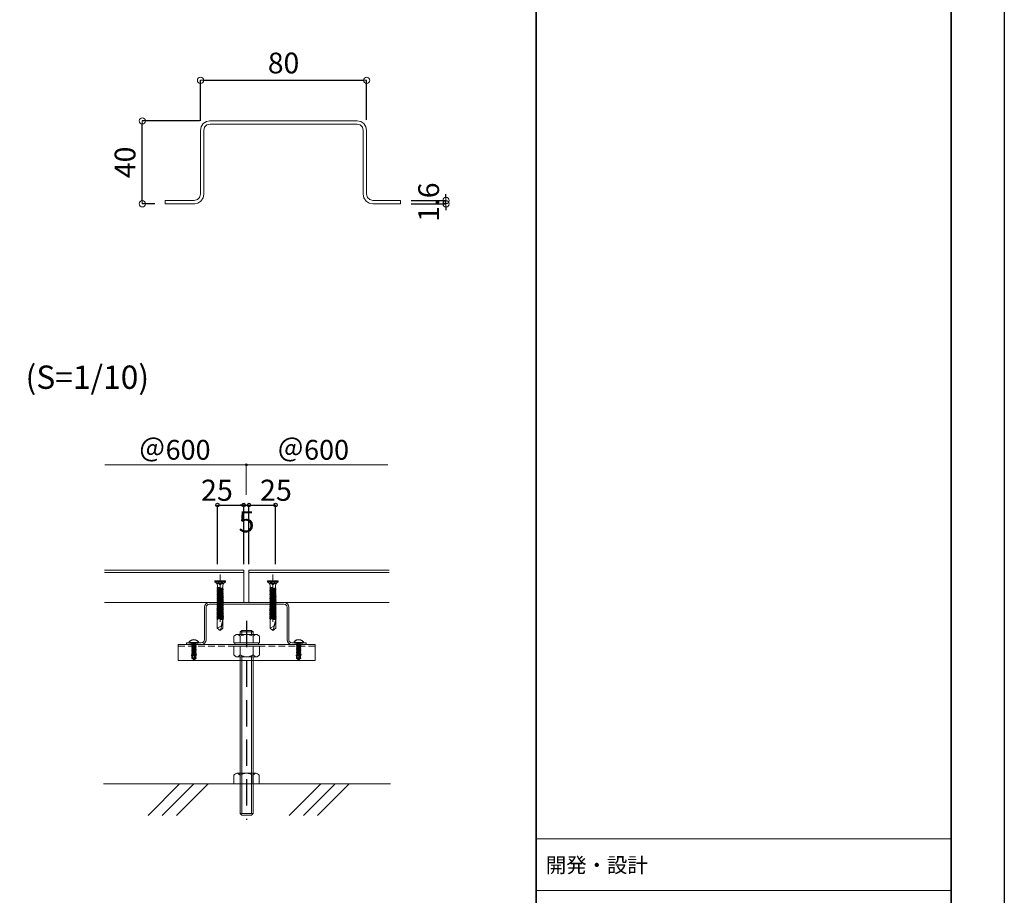
# Model space of a CAD drawing. Units: millimetres. Extents: x 4965 to 25779, y 73132 to 87833.
# Drawn here: x 21038 to 25779, y 79277 to 83493 of the extents above; entities that cross this region are included whole.
import ezdxf

# ---------------------------------------------------------------- set-up
doc = ezdxf.new("R2010")
doc.units = ezdxf.units.MM
for name, pattern in [('HIDDEN', [9.525, 6.35, -3.175]), ('HIDDEN2_sai-BRAND', [0.1875, 0.125, -0.0625]), ('HIDDEN_sai-BRAND', [9.525, 6.35, -3.175])]:
    doc.linetypes.add(name, pattern=pattern)
doc.layers.get('Defpoints').update_dxf_attribs({"color": 43})
for name, color, linetype in [('01-RW1_sai-BRAND', 5, 'Continuous'), ('02-ND1', 4, 'Continuous'), ('02-ND1_sai-BRAND', 4, 'Continuous'), ('04-BS1', 1, 'Continuous'), ('04-BS1_sai-BRAND', 1, 'Continuous'), ('A01SP1', 3, 'Continuous'), ('A03ZW', 6, 'Continuous'), ('A04MO1', 3, 'Continuous')]:
    doc.layers.add(name, color=color, linetype=linetype)
doc.layers.add('01.寸法', color=7, linetype='Continuous', lineweight=9)
doc.styles.add('sai-BRAND_BIG', font='simplex.shx', dxfattribs={"width": 0.8, "bigfont": 'bigfont.shx'})
doc.styles.add('sai-BRAND_GOTHIC', font='txt')
doc.styles.get("Standard").update_dxf_attribs({"font": 'txt.shx', "bigfont": '@extfont2.shx'})
doc.dimstyles.new('sai-BRAND_30', dxfattribs={"dimscale": 50, "dimtxt": 2, "dimasz": 0.3, "dimexe": 0, "dimexo": 1, "dimgap": 0.66, "dimtad": 1, "dimdec": 0, "dimzin": 0, "dimdsep": 46, "dimtxsty": 'sai-BRAND_BIG', "dimblk1": 'y-dot', "dimblk2": 'y-dot', "dimsah": 1, "dimcen": 0, "dimclrd": 3, "dimclre": 5, "dimclrt": 3, "dimaunit": 1, "dimadec": 0, "dimazin": 0, "dimtfac": 0.01, "dimtdec": 0, "dimtix": 1, "dimtmove": 2, "dimatfit": 3, "dimldrblk": 'y-dot', "dimfxl": 0, "dimtvp": 0.733333, "dimtolj": 1, "dimtzin": 0, "dimarcsym": 0})
doc.dimstyles.new('sai-BRAND_5', dxfattribs={"dimscale": 50, "dimtxt": 0.15, "dimasz": 0.02, "dimexe": 0, "dimexo": 0.1, "dimgap": 0.01, "dimtad": 1, "dimdec": 0, "dimzin": 0, "dimdsep": 46, "dimtxsty": 'sai-BRAND_BIG', "dimblk1": 'y-dot', "dimblk2": 'y-dot', "dimsah": 1, "dimcen": 0.05, "dimclrd": 3, "dimclre": 5, "dimclrt": 3, "dimaunit": 1, "dimadec": 0, "dimazin": 0, "dimtfac": 0.01, "dimtdec": 0, "dimtix": 1, "dimtmove": 2, "dimatfit": 3, "dimldrblk": 'y-dot', "dimfxl": 0, "dimtvp": 0.733333, "dimtolj": 1, "dimtzin": 0, "dimarcsym": 0})

# ---------------------------------------------------------------- blocks, each defined once
blk = doc.blocks.new('HAT80')
at = {"layer": '04-BS1_sai-BRAND', "lineweight": 9}
for p, q in [((-35.31, 0), (-37.06, -0.33)), ((35.61, 0), (-35.61, 0)), ((37.27, -0.33), (35.49, 0)), ((-39.53, -2.83), (-39.9, -4.57)), ((-39.9, -4.57), (-39.9, -35.33)), ((-38.53, -1.32), (-39.53, -2.83)), ((-37.06, -0.33), (-38.53, -1.32)), ((-37.9, -3.07), (-38.3, -4.57)), ((-38.3, -28.42), (-38.3, -4.57)), ((-36.79, -1.99), (-37.9, -3.07)), ((-35.31, -1.59), (-36.79, -1.99)), ((35.61, -1.59), (-35.31, -1.59)), ((37, -1.99), (35.49, -1.59)), ((38.08, -3.07), (37, -1.99)), ((38.74, -1.32), (37.27, -0.33)), ((38.5, -4.57), (38.08, -3.07)), ((38.5, -4.57), (38.5, -28.63)), ((39.74, -2.83), (38.74, -1.32)), ((40.1, -4.57), (39.74, -2.83)), ((40.1, -35.33), (40.1, -4.57)), ((40.1, -9.18), (40.1, -16.75)), ((-38.3, -35.33), (-38.3, -28.05)), ((38.5, -28.05), (38.5, -35.33)), ((-41.4, -37.93), (-40.29, -36.85)), ((-40.29, -36.85), (-39.9, -35.33)), ((-39.66, -38.59), (-38.66, -37.11)), ((-38.66, -37.11), (-38.3, -35.33)), ((38.5, -35.33), (38.84, -37.11)), ((38.84, -37.11), (39.83, -38.59)), ((40.1, -35.33), (40.5, -36.85)), ((40.5, -36.85), (41.59, -37.93)), ((-42.88, -38.35), (-56.87, -38.35)), ((-56.87, -38.35), (-56.87, -39.94)), ((-56.87, -39.94), (-42.67, -39.94)), ((-42.88, -38.35), (-41.4, -37.93)), ((-42.88, -39.94), (-41.13, -39.58)), ((-41.13, -39.58), (-39.66, -38.59)), ((39.83, -38.59), (41.34, -39.58)), ((41.34, -39.58), (43.09, -39.94)), ((41.59, -37.93), (43.09, -38.35)), ((56.49, -38.35), (43.09, -38.35)), ((43.09, -39.94), (56.49, -39.94)), ((56.49, -39.94), (56.49, -38.35))]:
    blk.add_line(p, q, dxfattribs=at)
blk = doc.blocks.new('y-dot')
at = {"color": 3, "linetype": 'Continuous'}
blk.add_line((0, 0), (-1, 0), dxfattribs=at)
blk.add_circle((0, 0), 1, dxfattribs=at)
blk = doc.blocks.new('*D453')
at = {"layer": 'A01SP1', "color": 5, "lineweight": -2, "transparency": 16777216}
for p, q in [((454.66, 208.31), (454.66, 264.28)), ((479.49, 208.31), (479.49, 264.28))]:
    blk.add_line(p, q, dxfattribs=at)
at = {"layer": 'A01SP1', "color": 3, "lineweight": -2, "transparency": 16777216}
blk.add_line((456.26, 264.28), (477.89, 264.28), dxfattribs=at)
at = {"layer": 'Defpoints', "color": 0, "transparency": 16777216}
for p in [(479.49, 264.28), (454.66, 200.31), (479.49, 200.31)]:
    blk.add_point(p, dxfattribs=at)
at = {"layer": 'A01SP1', "color": 3, "lineweight": -2, "transparency": 16777216, "xscale": 1.6, "yscale": 1.6, "zscale": 1.6, "rotation": 180}
blk.add_blockref('y-dot', (454.66, 264.28), dxfattribs=at)
at = {"layer": 'A01SP1', "color": 3, "lineweight": -2, "transparency": 16777216, "xscale": 1.6, "yscale": 1.6, "zscale": 1.6}
blk.add_blockref('y-dot', (479.49, 264.28), dxfattribs=at)
at = {"layer": 'A01SP1', "color": 3, "lineweight": 9, "transparency": 16777216, "insert": (454.12, 278.28), "char_height": 20, "attachment_point": 5, "style": 'sai-BRAND_BIG'}
blk.add_mtext('\\A1;25', dxfattribs=at)
blk = doc.blocks.new('*D454')
at = {"layer": 'A01SP1', "color": 5, "lineweight": -2, "transparency": 16777216}
for p, q in [((484.49, 208.31), (484.49, 264.28)), ((509.66, 208.31), (509.66, 264.28))]:
    blk.add_line(p, q, dxfattribs=at)
at = {"layer": 'A01SP1', "color": 3, "lineweight": -2, "transparency": 16777216}
blk.add_line((486.09, 264.28), (508.06, 264.28), dxfattribs=at)
at = {"layer": 'Defpoints', "color": 0, "transparency": 16777216}
for p in [(509.66, 264.28), (484.49, 200.31), (509.66, 200.31)]:
    blk.add_point(p, dxfattribs=at)
at = {"layer": 'A01SP1', "color": 3, "lineweight": -2, "transparency": 16777216, "xscale": 1.6, "yscale": 1.6, "zscale": 1.6, "rotation": 180}
blk.add_blockref('y-dot', (484.49, 264.28), dxfattribs=at)
at = {"layer": 'A01SP1', "color": 3, "lineweight": -2, "transparency": 16777216, "xscale": 1.6, "yscale": 1.6, "zscale": 1.6}
blk.add_blockref('y-dot', (509.66, 264.28), dxfattribs=at)
at = {"layer": 'A01SP1', "color": 3, "lineweight": 9, "transparency": 16777216, "insert": (510.03, 278.28), "char_height": 20, "attachment_point": 5, "style": 'sai-BRAND_BIG'}
blk.add_mtext('\\A1;25', dxfattribs=at)
blk = doc.blocks.new('DR6-47')
at = {"layer": '04-BS1', "lineweight": 15, "ltscale": 2000}
for p, q in [((5, 0), (-5, 0)), ((-5, 0), (-5, -0.8)), ((-2.31, 0), (-2.31, -2.5)), ((-1.15, 0), (-1.15, -2.34)), ((0, -38.9), (0, 6.05)), ((1.15, 0), (1.15, -2.34)), ((2.31, 0), (2.31, -2.5)), ((5, 0), (5, -0.8)), ((5, -0.8), (-5, -0.8)), ((-5, -0.8), (-3.48, -2.32)), ((-0.28, -6.09), (-3.07, -6.5)), ((-0.28, -6.19), (-3.07, -6.6)), ((-3.07, -6.5), (-2.38, -6.24)), ((-3.07, -6.5), (-3.07, -6.6)), ((-3.07, -6.6), (-2.38, -7)), ((3.08, -6.86), (-3.07, -7.75)), ((3.08, -6.96), (-3.07, -7.85)), ((-3.07, -7.75), (-2.38, -7.5)), ((-3.07, -7.75), (-3.07, -7.85)), ((-3.07, -7.85), (-2.38, -8.26)), ((3.08, -8.13), (-3.07, -9.02)), ((3.08, -8.23), (-3.07, -9.12)), ((-3.07, -9.02), (-2.38, -8.77)), ((-3.07, -9.02), (-3.07, -9.12)), ((-3.07, -9.12), (-2.38, -9.53)), ((-2.62, -5.5), (-2.62, -4.06)), ((-2.62, -5.5), (-2.36, -6.24)), ((-0.28, -6.09), (-2.38, -6.24)), ((-2.38, -6.19), (-2.38, -6.24)), ((-0.28, -6.19), (-2.38, -7)), ((2.38, -6.61), (-2.38, -7.5)), ((-2.38, -7), (-2.38, -7.5)), ((2.38, -7.37), (-2.38, -8.26)), ((2.38, -7.88), (-2.38, -8.77)), ((-2.38, -8.26), (-2.38, -8.77)), ((2.38, -8.64), (-2.38, -9.53)), ((2.38, -9.15), (-2.38, -10.04)), ((-1.15, -2.34), (-2.32, -2.5)), ((0, -3.84), (-2.32, -2.5)), ((0, -2.5), (-1.15, -2.34)), ((-0.28, -6.09), (-0.28, -6.19)), ((1.15, -2.34), (0, -2.5)), ((0, -3.84), (2.32, -2.5)), ((1.15, -2.34), (2.31, -2.5)), ((2.38, -6.24), (2.62, -5.5)), ((2.38, -6.24), (2.38, -6.61)), ((3.08, -6.86), (2.38, -6.61)), ((3.08, -6.96), (2.38, -7.37)), ((2.38, -7.37), (2.38, -7.88)), ((3.08, -8.13), (2.38, -7.88)), ((3.08, -8.23), (2.38, -8.64)), ((2.38, -8.64), (2.38, -9.15)), ((3.08, -9.4), (2.38, -9.15)), ((2.62, -5.5), (2.62, -4.06)), ((3.08, -6.86), (3.08, -6.96)), ((3.08, -8.13), (3.08, -8.23)), ((5, -0.8), (3.48, -2.32)), ((3.08, -9.4), (-3.07, -10.29)), ((3.08, -9.5), (-3.07, -10.39)), ((-3.07, -10.29), (-2.38, -10.04)), ((-3.07, -10.29), (-3.07, -10.39)), ((-3.07, -10.39), (-2.38, -10.8)), ((3.08, -10.67), (-3.07, -11.56)), ((3.08, -10.77), (-3.07, -11.66)), ((-3.07, -11.56), (-2.38, -11.31)), ((-3.07, -11.56), (-3.07, -11.66)), ((-3.07, -11.66), (-2.38, -12.07)), ((3.08, -11.94), (-3.07, -12.83)), ((3.08, -12.04), (-3.07, -12.93)), ((-3.07, -12.83), (-2.38, -12.58)), ((-3.07, -12.83), (-3.07, -12.93)), ((-3.07, -12.93), (-2.38, -13.34)), ((3.08, -13.21), (-3.07, -14.1)), ((3.08, -13.31), (-3.07, -14.2)), ((-3.07, -14.1), (-2.38, -13.85)), ((-3.07, -14.1), (-3.07, -14.2)), ((-3.07, -14.2), (-2.38, -14.61)), ((3.08, -14.48), (-3.07, -15.37)), ((3.08, -14.58), (-3.07, -15.47)), ((-3.07, -15.37), (-2.38, -15.12)), ((-3.07, -15.37), (-3.07, -15.47)), ((-3.07, -15.47), (-2.38, -15.88)), ((3.08, -15.75), (-3.07, -16.64)), ((3.08, -15.85), (-3.07, -16.74)), ((-3.07, -16.64), (-2.38, -16.39)), ((-3.07, -16.64), (-3.07, -16.74)), ((-3.07, -16.74), (-2.38, -17.15)), ((3.08, -17.02), (-3.07, -17.91)), ((3.08, -17.12), (-3.07, -18.01)), ((-3.07, -17.91), (-2.38, -17.66)), ((-3.07, -17.91), (-3.07, -18.01)), ((-3.07, -18.01), (-2.38, -18.42)), ((3.08, -18.29), (-3.07, -19.18)), ((3.08, -18.39), (-3.07, -19.28)), ((-2.38, -9.53), (-2.38, -10.04)), ((2.38, -9.91), (-2.38, -10.8)), ((2.38, -10.42), (-2.38, -11.31)), ((-2.38, -10.8), (-2.38, -11.31)), ((2.38, -11.18), (-2.38, -12.07)), ((2.38, -11.69), (-2.38, -12.58)), ((-2.38, -12.07), (-2.38, -12.58)), ((2.38, -12.45), (-2.38, -13.34)), ((2.38, -12.96), (-2.38, -13.85)), ((-2.38, -13.34), (-2.38, -13.85)), ((2.38, -13.72), (-2.38, -14.61)), ((2.38, -14.23), (-2.38, -15.12)), ((-2.38, -14.61), (-2.38, -15.12)), ((2.38, -14.99), (-2.38, -15.88)), ((2.38, -15.5), (-2.38, -16.39)), ((-2.38, -15.88), (-2.38, -16.39)), ((2.38, -16.26), (-2.38, -17.15)), ((2.38, -16.77), (-2.38, -17.66)), ((-2.38, -17.15), (-2.38, -17.66)), ((2.38, -17.53), (-2.38, -18.42)), ((2.38, -18.04), (-2.38, -18.93)), ((-2.38, -18.42), (-2.38, -18.93)), ((3.08, -9.5), (2.38, -9.91)), ((2.38, -9.91), (2.38, -10.42)), ((3.08, -10.67), (2.38, -10.42)), ((3.08, -10.77), (2.38, -11.18)), ((2.38, -11.18), (2.38, -11.69)), ((3.08, -11.94), (2.38, -11.69)), ((3.08, -12.04), (2.38, -12.45)), ((2.38, -12.45), (2.38, -12.96)), ((3.08, -13.21), (2.38, -12.96)), ((3.08, -13.31), (2.38, -13.72)), ((2.38, -13.72), (2.38, -14.23)), ((3.08, -14.48), (2.38, -14.23)), ((3.08, -14.58), (2.38, -14.99)), ((2.38, -14.99), (2.38, -15.5)), ((3.08, -15.75), (2.38, -15.5)), ((3.08, -15.85), (2.38, -16.26)), ((2.38, -16.26), (2.38, -16.77)), ((3.08, -17.02), (2.38, -16.77)), ((3.08, -17.12), (2.38, -17.53)), ((2.38, -17.53), (2.38, -18.04)), ((3.08, -18.29), (2.38, -18.04)), ((3.08, -18.39), (2.38, -18.8)), ((3.08, -9.4), (3.08, -9.5)), ((3.08, -10.67), (3.08, -10.77)), ((3.08, -11.94), (3.08, -12.04)), ((3.08, -13.21), (3.08, -13.31)), ((3.08, -14.48), (3.08, -14.58)), ((3.08, -15.75), (3.08, -15.85)), ((3.08, -17.02), (3.08, -17.12)), ((3.08, -18.29), (3.08, -18.39)), ((-3.07, -19.18), (-2.38, -18.93)), ((-3.07, -19.18), (-3.07, -19.28)), ((-3.07, -19.28), (-2.38, -19.69)), ((3.08, -19.56), (-3.07, -20.45)), ((3.08, -19.66), (-3.07, -20.55)), ((-3.07, -20.45), (-2.38, -20.2)), ((-3.07, -20.45), (-3.07, -20.55)), ((-3.07, -20.55), (-2.38, -20.96)), ((3.08, -20.83), (-3.07, -21.72)), ((3.08, -20.93), (-3.07, -21.82)), ((-3.07, -21.72), (-2.38, -21.47)), ((-3.07, -21.72), (-3.07, -21.82)), ((-3.07, -21.82), (-2.38, -22.23)), ((3.08, -22.1), (-3.07, -22.99)), ((3.08, -22.2), (-3.07, -23.09)), ((-3.07, -22.99), (-2.38, -22.74)), ((-3.07, -22.99), (-3.07, -23.09)), ((-3.07, -23.09), (-2.38, -23.5)), ((3.08, -23.37), (-3.07, -24.26)), ((3.08, -23.47), (-3.07, -24.36)), ((-3.07, -24.26), (-2.38, -24.01)), ((-3.07, -24.26), (-3.07, -24.36)), ((-3.07, -24.36), (-2.38, -24.77)), ((3.08, -24.64), (-3.07, -25.53)), ((3.08, -24.74), (-3.07, -25.63)), ((-3.07, -25.53), (-2.38, -25.28)), ((-3.07, -25.53), (-3.07, -25.63)), ((-3.07, -25.63), (-2.38, -26.04)), ((3.08, -25.91), (-3.07, -26.8)), ((3.08, -26.01), (-3.07, -26.9)), ((-3.07, -26.8), (-2.38, -26.55)), ((-3.07, -26.8), (-3.07, -26.9)), ((-3.07, -26.9), (-2.38, -27.31)), ((3.08, -27.18), (-3.07, -28.07)), ((3.08, -27.28), (-3.07, -28.17)), ((-3.07, -28.07), (-2.38, -27.82)), ((2.38, -18.8), (-2.38, -19.69)), ((2.38, -19.31), (-2.38, -20.2)), ((-2.38, -19.69), (-2.38, -20.2)), ((2.38, -20.07), (-2.38, -20.96)), ((2.38, -20.58), (-2.38, -21.47)), ((-2.38, -20.96), (-2.38, -21.47)), ((2.38, -21.34), (-2.38, -22.23)), ((2.38, -21.85), (-2.38, -22.74)), ((-2.38, -22.23), (-2.38, -22.74)), ((2.38, -22.61), (-2.38, -23.5)), ((2.38, -23.12), (-2.38, -24.01)), ((-2.38, -23.5), (-2.38, -24.01)), ((2.38, -23.88), (-2.38, -24.77)), ((2.38, -24.39), (-2.38, -25.28)), ((-2.38, -24.77), (-2.38, -25.28)), ((2.38, -25.15), (-2.38, -26.04)), ((2.38, -25.66), (-2.38, -26.55)), ((-2.38, -26.04), (-2.38, -26.55)), ((2.38, -26.42), (-2.38, -27.31)), ((2.38, -26.93), (-2.38, -27.82)), ((-2.38, -27.31), (-2.38, -27.82)), ((2.38, -27.69), (-2.38, -28.58)), ((2.38, -18.8), (2.38, -19.31)), ((3.08, -19.56), (2.38, -19.31)), ((3.08, -19.66), (2.38, -20.07)), ((2.38, -20.07), (2.38, -20.58)), ((3.08, -20.83), (2.38, -20.58)), ((3.08, -20.93), (2.38, -21.34)), ((2.38, -21.34), (2.38, -21.85)), ((3.08, -22.1), (2.38, -21.85)), ((3.08, -22.2), (2.38, -22.61)), ((2.38, -22.61), (2.38, -23.12)), ((3.08, -23.37), (2.38, -23.12)), ((3.08, -23.47), (2.38, -23.88)), ((2.38, -23.88), (2.38, -24.39)), ((3.08, -24.64), (2.38, -24.39)), ((3.08, -24.74), (2.38, -25.15)), ((2.38, -25.15), (2.38, -25.66)), ((3.08, -25.91), (2.38, -25.66)), ((3.08, -26.01), (2.38, -26.42)), ((2.38, -26.42), (2.38, -26.93)), ((3.08, -27.18), (2.38, -26.93)), ((3.08, -27.28), (2.38, -27.69)), ((2.38, -27.69), (2.38, -28.2)), ((3.08, -19.56), (3.08, -19.66)), ((3.08, -20.83), (3.08, -20.93)), ((3.08, -22.1), (3.08, -22.2)), ((3.08, -23.37), (3.08, -23.47)), ((3.08, -24.64), (3.08, -24.74)), ((3.08, -25.91), (3.08, -26.01)), ((3.08, -27.18), (3.08, -27.28)), ((-3.07, -28.07), (-3.07, -28.17)), ((-3.07, -28.17), (-2.38, -28.58)), ((3.08, -28.45), (-3.07, -29.34)), ((3.08, -28.55), (-3.07, -29.44)), ((-3.07, -29.34), (-2.38, -29.09)), ((-3.07, -29.34), (-3.07, -29.44)), ((-3.07, -29.44), (-2.38, -29.85)), ((3.08, -29.72), (-3.07, -30.61)), ((3.08, -29.82), (-3.07, -30.71)), ((-3.07, -30.61), (-2.38, -30.36)), ((-3.07, -30.61), (-3.07, -30.71)), ((-3.07, -30.71), (-2.38, -31.12)), ((3.08, -30.99), (-3.07, -31.88)), ((3.08, -31.09), (-3.07, -31.98)), ((-3.07, -31.88), (-2.38, -31.63)), ((-3.07, -31.88), (-3.07, -31.98)), ((-3.07, -31.98), (-2.38, -32.39)), ((3.08, -32.26), (-3.07, -33.15)), ((3.08, -32.36), (-3.07, -33.25)), ((-3.07, -33.15), (-2.38, -32.9)), ((-3.07, -33.15), (-3.07, -33.25)), ((-3.07, -33.25), (-2.38, -33.66)), ((3.08, -33.53), (-3.07, -34.42)), ((3.08, -33.63), (-3.07, -34.52)), ((-3.07, -34.42), (-2.38, -34.17)), ((-3.07, -34.42), (-3.07, -34.52)), ((-3.07, -34.52), (-2.38, -34.93)), ((3.08, -34.8), (-3.07, -35.69)), ((3.08, -34.9), (-3.07, -35.79)), ((-3.07, -35.69), (-2.38, -35.44)), ((-3.07, -35.69), (-3.07, -35.79)), ((-3.07, -35.79), (-2.38, -36.2)), ((-2.38, -36.58), (-2.7, -37)), ((-2.7, -37), (-2.7, -44.73)), ((2.38, -28.2), (-2.38, -29.09)), ((-2.38, -28.58), (-2.38, -29.09)), ((2.38, -28.96), (-2.38, -29.85)), ((2.38, -29.47), (-2.38, -30.36)), ((-2.38, -29.85), (-2.38, -30.36)), ((2.38, -30.23), (-2.38, -31.12)), ((2.38, -30.74), (-2.38, -31.63)), ((-2.38, -31.12), (-2.38, -31.63)), ((2.38, -31.5), (-2.38, -32.39)), ((2.38, -32.01), (-2.38, -32.9)), ((-2.38, -32.39), (-2.38, -32.9)), ((2.38, -32.77), (-2.38, -33.66)), ((2.38, -33.28), (-2.38, -34.17)), ((-2.38, -33.66), (-2.38, -34.17)), ((2.38, -34.04), (-2.38, -34.93)), ((2.38, -34.55), (-2.38, -35.44)), ((-2.38, -34.93), (-2.38, -35.44)), ((2.38, -35.31), (-2.38, -36.2)), ((-2.38, -36.2), (-2.38, -36.58)), ((2.38, -35.82), (0.34, -36.47)), ((3.08, -36.07), (0.34, -36.47)), ((3.08, -36.17), (0.34, -36.57)), ((0.34, -36.47), (0.34, -36.57)), ((2.38, -36.58), (0.34, -36.57)), ((0.94, -43.02), (2.7, -37)), ((1.38, -43.63), (2.7, -37)), ((3.08, -28.45), (2.38, -28.2)), ((3.08, -28.55), (2.38, -28.96)), ((2.38, -28.96), (2.38, -29.47)), ((3.08, -29.72), (2.38, -29.47)), ((3.08, -29.82), (2.38, -30.23)), ((2.38, -30.23), (2.38, -30.74)), ((3.08, -30.99), (2.38, -30.74)), ((3.08, -31.09), (2.38, -31.5)), ((2.38, -31.5), (2.38, -32.01)), ((3.08, -32.26), (2.38, -32.01)), ((3.08, -32.36), (2.38, -32.77)), ((2.38, -32.77), (2.38, -33.28)), ((3.08, -33.53), (2.38, -33.28)), ((3.08, -33.63), (2.38, -34.04)), ((2.38, -34.04), (2.38, -34.55)), ((3.08, -34.8), (2.38, -34.55)), ((3.08, -34.9), (2.38, -35.31)), ((2.38, -35.31), (2.38, -35.82)), ((3.08, -36.07), (2.38, -35.82)), ((3.08, -36.17), (2.38, -36.58)), ((2.38, -36.58), (2.7, -37)), ((2.7, -37), (2.7, -44.73)), ((3.08, -28.45), (3.08, -28.55)), ((3.08, -29.72), (3.08, -29.82)), ((3.08, -30.99), (3.08, -31.09)), ((3.08, -32.26), (3.08, -32.36)), ((3.08, -33.53), (3.08, -33.63)), ((3.08, -34.8), (3.08, -34.9)), ((3.08, -36.07), (3.08, -36.17)), ((-2.7, -44.73), (0.94, -43.02)), ((0, -47), (-2.7, -44.73)), ((0, -47), (1.38, -43.63)), ((0, -47), (2.7, -44.73)), ((1.38, -43.63), (0.94, -43.02))]:
    blk.add_line(p, q, dxfattribs=at)
for centre, start, end in [((-5.6, -4.44), 7.402, 45), ((5.6, -4.44), 135, 172.598)]:
    blk.add_arc(centre, 3, start, end, dxfattribs=at)
blk = doc.blocks.new('匠M4-16')
at = {"layer": '04-BS1_sai-BRAND', "linetype": 'Continuous'}
for p, q in [((-16.3, 4.09), (-17.02, 4.09)), ((-16.3, -4.09), (-16.3, 4.09)), ((-16, -3.79), (-16, 3.79)), ((-15.85, 1.5), (-16, 1.65)), ((-15.85, -1.5), (-15.85, 1.5)), ((-14.35, 1.5), (-15.85, 1.5)), ((-14, 2.1), (-14.35, 1.5)), ((-13.66, -1.5), (-14.35, 1.5)), ((-13.31, -2.1), (-14, 2.1)), ((-14, 2.1), (-13.66, 1.5)), ((-13.05, 1.5), (-13.66, 1.5)), ((-12.96, -1.5), (-13.66, 1.5)), ((-12.7, 2.1), (-13.05, 1.5)), ((-12.36, -1.5), (-13.05, 1.5)), ((-12.7, 2.1), (-12.36, 1.5)), ((-12.01, -2.1), (-12.7, 2.1)), ((-11.75, 1.5), (-12.36, 1.5)), ((-11.66, -1.5), (-12.36, 1.5)), ((-11.4, 2.1), (-11.75, 1.5)), ((-11.06, -1.5), (-11.75, 1.5)), ((-11.4, 2.1), (-11.06, 1.5)), ((-10.71, -2.1), (-11.4, 2.1)), ((-10.45, 1.5), (-11.06, 1.5)), ((-10.36, -1.5), (-11.06, 1.5)), ((-10.1, 2.1), (-10.45, 1.5)), ((-9.76, -1.5), (-10.45, 1.5)), ((-10.1, 2.1), (-9.76, 1.5)), ((-9.41, -2.1), (-10.1, 2.1)), ((-9.15, 1.5), (-9.76, 1.5)), ((-9.06, -1.5), (-9.76, 1.5)), ((-8.8, 2.1), (-9.15, 1.5)), ((-8.46, -1.5), (-9.15, 1.5)), ((-8.8, 2.1), (-8.46, 1.5)), ((-8.11, -2.1), (-8.8, 2.1)), ((-7.85, 1.5), (-8.46, 1.5)), ((-7.82, -1.5), (-8.46, 1.5)), ((-7.5, 2.1), (-7.85, 1.5)), ((-7.16, -1.5), (-7.85, 1.5)), ((-7.5, 2.1), (-7.16, 1.5)), ((-6.81, -2.1), (-7.5, 2.1)), ((-6.55, 1.5), (-7.16, 1.5)), ((-6.46, -1.5), (-7.16, 1.5)), ((-6.2, 2.1), (-6.55, 1.5)), ((-6.45, 1.05), (-6.55, 1.5)), ((-5.86, -1.5), (-6.35, 0.64)), ((-6.07, 1.31), (-6.2, 2.1)), ((-6.2, 2.1), (-5.86, 1.5)), ((-6.08, 1.31), (-4.54, 1.37)), ((-6.08, 0.53), (-1.46, 0.13)), ((-6.07, 1.31), (-6.07, 1.31)), ((-5.51, -2.1), (-5.94, 0.52)), ((-5.82, 1.32), (-5.86, 1.5)), ((-5.25, 1.5), (-5.86, 1.5)), ((-5.16, -1.5), (-5.62, 0.49)), ((-4.9, 2.1), (-5.25, 1.5)), ((-5.21, 1.35), (-5.25, 1.5)), ((-4.56, -1.5), (-5, 0.44)), ((-4.78, 1.36), (-4.9, 2.1)), ((-4.9, 2.1), (-4.56, 1.5)), ((-1.5, 1.75), (-4.7, 1.75)), ((-4.21, -2.1), (-4.62, 0.4)), ((-4.53, 1.37), (-4.56, 1.5)), ((-1.7, 1.37), (-4.54, 1.37)), ((-3.86, -1.5), (-4.3, 0.38)), ((-1.7, 1.37), (-1.5, 1.75)), ((-0.41, -0.13), (-1.7, 1.37)), ((0, 0), (-1.5, 1.75)), ((-0.41, -0.13), (-1.46, 0.13)), ((-16.3, -4.09), (-17.02, -4.09)), ((-16, -1.65), (-15.85, -1.5)), ((-13.66, -1.5), (-15.85, -1.5)), ((-13.31, -2.1), (-13.66, -1.5)), ((-13.31, -2.1), (-12.96, -1.5)), ((-12.36, -1.5), (-12.96, -1.5)), ((-12.01, -2.1), (-12.36, -1.5)), ((-12.01, -2.1), (-11.66, -1.5)), ((-11.06, -1.5), (-11.66, -1.5)), ((-10.71, -2.1), (-11.06, -1.5)), ((-10.71, -2.1), (-10.36, -1.5)), ((-9.76, -1.5), (-10.36, -1.5)), ((-9.41, -2.1), (-9.76, -1.5)), ((-9.41, -2.1), (-9.06, -1.5)), ((-8.46, -1.5), (-9.06, -1.5)), ((-8.11, -2.1), (-8.46, -1.5)), ((-8.11, -2.1), (-7.76, -1.5)), ((-7.16, -1.5), (-7.82, -1.5)), ((-6.81, -2.1), (-7.16, -1.5)), ((-6.81, -2.1), (-6.46, -1.5)), ((-5.86, -1.5), (-6.46, -1.5)), ((-5.51, -2.1), (-5.86, -1.5)), ((-5.51, -2.1), (-5.16, -1.5)), ((-4.56, -1.5), (-5.16, -1.5)), ((-4.21, -2.1), (-4.56, -1.5)), ((-4.21, -2.1), (-3.86, -1.5)), ((-1.5, -1.75), (-4.01, -1.75)), ((-1.88, -1.32), (-3.91, -1.32)), ((-1.5, -1.75), (0, 0))]:
    blk.add_line(p, q, dxfattribs=at)
for centre, radius, start, end in [((-12.66, 0), 6.26, 142.96734, 217.03266), ((-17.02, 3.29), 0.8, 90, 142.96734), ((-16.3, 3.79), 0.3, 0, 90), ((-6.08, 0.92), 0.394, 89.56359, 270), ((-17.02, -3.29), 0.8, 217.03266, 270), ((-16.3, -3.79), 0.3, 270, 0)]:
    blk.add_arc(centre, radius, start, end, dxfattribs=at)
blk.add_spline([(-1.5, -1.75), (-1.95, -1.2), (0, 0)], degree=3, dxfattribs=at)
for p in [(-17.02, 4.09), (-4.9, 2.1), (-1.5, 1.75), (-17.02, -4.09), (-4.21, -2.1), (-3.86, -1.5), (-1.5, -1.75), (0, 0)]:
    blk.add_point(p, dxfattribs=at)
blk = doc.blocks.new('*D446')
at = {"layer": 'A01SP1', "color": 3, "lineweight": -2, "transparency": 16777216}
for p, q in [((477.89, 264.28), (476.29, 264.28)), ((479.49, 264.28), (484.49, 264.28)), ((486.09, 264.28), (487.69, 264.28))]:
    blk.add_line(p, q, dxfattribs=at)
at = {"layer": 'A01SP1', "color": 5, "lineweight": -2, "transparency": 16777216}
for p, q in [((479.49, 208.31), (479.49, 264.28)), ((484.49, 208.31), (484.49, 264.28))]:
    blk.add_line(p, q, dxfattribs=at)
at = {"layer": 'Defpoints', "color": 0, "transparency": 16777216}
for p in [(484.49, 264.28), (479.49, 200.31), (484.49, 200.31)]:
    blk.add_point(p, dxfattribs=at)
at = {"layer": 'A01SP1', "color": 3, "lineweight": -2, "transparency": 16777216, "xscale": 1.6, "yscale": 1.6, "zscale": 1.6}
blk.add_blockref('y-dot', (479.49, 264.28), dxfattribs=at)
at = {"layer": 'A01SP1', "color": 3, "lineweight": -2, "transparency": 16777216, "xscale": 1.6, "yscale": 1.6, "zscale": 1.6, "rotation": 180}
blk.add_blockref('y-dot', (484.49, 264.28), dxfattribs=at)
at = {"layer": 'A01SP1', "color": 3, "lineweight": 9, "transparency": 16777216, "insert": (482.23, 248.39), "char_height": 20, "attachment_point": 5, "style": 'sai-BRAND_BIG'}
blk.add_mtext('\\A1;5', dxfattribs=at)
blk = doc.blocks.new('*D417')
at = {"layer": '01.寸法', "color": 5, "lineweight": -2, "transparency": 16777216}
for p, q in [((21908.8, 83005.5), (21908.8, 83201.5)), ((22708.8, 83010.2), (22708.8, 83201.5))]:
    blk.add_line(p, q, dxfattribs=at)
at = {"layer": '01.寸法', "color": 3, "lineweight": -2, "transparency": 16777216}
blk.add_line((21923.8, 83201.5), (22693.8, 83201.5), dxfattribs=at)
at = {"layer": 'Defpoints', "color": 0, "transparency": 16777216}
for p in [(22708.8, 83201.5), (21908.8, 82955.5), (22708.8, 82960.2)]:
    blk.add_point(p, dxfattribs=at)
at = {"layer": '01.寸法', "color": 3, "lineweight": -2, "transparency": 16777216, "xscale": 15, "yscale": 15, "zscale": 15, "rotation": 180}
blk.add_blockref('y-dot', (21908.8, 83201.5), dxfattribs=at)
at = {"layer": '01.寸法', "color": 3, "lineweight": -2, "transparency": 16777216, "xscale": 15, "yscale": 15, "zscale": 15}
blk.add_blockref('y-dot', (22708.8, 83201.5), dxfattribs=at)
at = {"layer": '01.寸法', "color": 3, "lineweight": 9, "transparency": 16777216, "insert": (22308.8, 83284.5), "char_height": 100, "attachment_point": 5, "style": 'sai-BRAND_BIG'}
blk.add_mtext('\\A1;80', dxfattribs=at)
blk = doc.blocks.new('*D418')
at = {"layer": '01.寸法', "color": 5, "lineweight": -2, "transparency": 16777216}
for p, q in [((21904.7, 83005.9), (21628.6, 83005.9)), ((21689.1, 82606.5), (21628.6, 82606.5))]:
    blk.add_line(p, q, dxfattribs=at)
at = {"layer": '01.寸法', "color": 3, "lineweight": -2, "transparency": 16777216}
blk.add_line((21628.6, 82621.5), (21628.6, 82990.9), dxfattribs=at)
at = {"layer": 'Defpoints', "color": 0, "transparency": 16777216}
for p in [(21628.6, 83005.9), (21954.7, 83005.9), (21739.1, 82606.5)]:
    blk.add_point(p, dxfattribs=at)
at = {"layer": '01.寸法', "color": 3, "lineweight": -2, "transparency": 16777216, "xscale": 15, "yscale": 15, "zscale": 15}
for p, rotation in [((21628.6, 83005.9), 90), ((21628.6, 82606.5), 270)]:
    blk.add_blockref('y-dot', p, dxfattribs=dict(at, rotation=rotation))
at = {"layer": '01.寸法', "color": 3, "lineweight": 9, "transparency": 16777216, "insert": (21545.6, 82806.2), "char_height": 100, "attachment_point": 5, "rotation": 90, "style": 'sai-BRAND_BIG'}
blk.add_mtext('\\A1;40', dxfattribs=at)
blk = doc.blocks.new('*D419')
at = {"layer": '01.寸法', "color": 3, "lineweight": -2, "transparency": 16777216}
for p, q in [((23090.6, 82637.5), (23090.6, 82652.5)), ((23090.6, 82606.5), (23090.6, 82622.5)), ((23090.6, 82591.5), (23090.6, 82576.5))]:
    blk.add_line(p, q, dxfattribs=at)
at = {"layer": '01.寸法', "color": 5, "lineweight": -2, "transparency": 16777216}
for p, q in [((22922.7, 82622.5), (23090.6, 82622.5)), ((22922.7, 82606.5), (23090.6, 82606.5))]:
    blk.add_line(p, q, dxfattribs=at)
at = {"layer": 'Defpoints', "color": 0, "transparency": 16777216}
for p in [(22872.7, 82622.5), (22872.7, 82606.5), (23090.6, 82622.5)]:
    blk.add_point(p, dxfattribs=at)
at = {"layer": '01.寸法', "color": 3, "lineweight": -2, "transparency": 16777216, "xscale": 15, "yscale": 15, "zscale": 15}
for p, rotation in [((23090.6, 82622.5), 270), ((23090.6, 82606.5), 90)]:
    blk.add_blockref('y-dot', p, dxfattribs=dict(at, rotation=rotation))
at = {"layer": '01.寸法', "color": 3, "lineweight": 9, "transparency": 16777216, "insert": (23007.6, 82614.5), "char_height": 100, "attachment_point": 5, "rotation": 90, "style": 'sai-BRAND_BIG'}
blk.add_mtext('\\A1;1.6', dxfattribs=at)
blk = doc.blocks.new('詳細A')
at = {"layer": '01-RW1_sai-BRAND', "lineweight": 18}
for p, q in [((347.53, 202.36), (479.49, 202.36)), ((347.53, 200.31), (479.49, 200.31)), ((479.49, 171.86), (479.49, 202.36)), ((617.39, 202.36), (484.49, 202.36)), ((484.49, 171.86), (484.49, 202.36)), ((617.39, 200.31), (484.49, 200.31)), ((347.53, 171.86), (479.49, 171.86)), ((617.39, 171.86), (484.49, 171.86))]:
    blk.add_line(p, q, dxfattribs=at)
at = {"layer": '02-ND1', "color": 4, "lineweight": 18}
for p, q in [((442.63, 169.03), (442.26, 167.29)), ((443.62, 170.54), (442.63, 169.03)), ((445.1, 171.53), (443.62, 170.54)), ((444.26, 168.79), (443.86, 167.29)), ((445.37, 169.87), (444.26, 168.79)), ((446.85, 171.86), (445.1, 171.53)), ((446.85, 170.27), (445.37, 169.87)), ((517.77, 171.86), (446.55, 171.86)), ((517.77, 170.27), (446.85, 170.27)), ((519.43, 171.53), (517.65, 171.86)), ((519.16, 169.87), (517.65, 170.27)), ((520.24, 168.79), (519.16, 169.87)), ((520.9, 170.54), (519.43, 171.53)), ((520.66, 167.29), (520.24, 168.79)), ((521.9, 169.03), (520.9, 170.54)), ((522.26, 167.29), (521.9, 169.03)), ((442.26, 167.29), (442.26, 136.53)), ((443.86, 143.44), (443.86, 167.29)), ((520.66, 167.29), (520.66, 143.24)), ((522.26, 136.53), (522.26, 167.29)), ((522.26, 162.68), (522.26, 155.12)), ((443.86, 136.53), (443.86, 143.81)), ((520.66, 143.81), (520.66, 136.53)), ((439.28, 133.51), (425.29, 133.51)), ((425.29, 133.51), (425.29, 131.92)), ((425.29, 131.92), (439.49, 131.92)), ((439.28, 133.51), (440.75, 133.93)), ((439.28, 131.92), (441.03, 132.28)), ((440.75, 133.93), (441.87, 135.01)), ((441.03, 132.28), (442.5, 133.27)), ((441.87, 135.01), (442.26, 136.53)), ((442.5, 133.27), (443.5, 134.75)), ((443.5, 134.75), (443.86, 136.53)), ((520.66, 136.53), (521, 134.75)), ((521, 134.75), (521.99, 133.27)), ((521.99, 133.27), (523.5, 132.28)), ((522.26, 136.53), (522.65, 135.01)), ((522.65, 135.01), (523.74, 133.93)), ((523.5, 132.28), (525.25, 131.92)), ((523.74, 133.93), (525.25, 133.51)), ((538.65, 133.51), (525.25, 133.51)), ((525.25, 131.92), (538.65, 131.92)), ((538.65, 131.92), (538.65, 133.51))]:
    blk.add_line(p, q, dxfattribs=at)
at = {"layer": '02-ND1_sai-BRAND', "color": 1, "linetype": 'HIDDEN2_sai-BRAND', "ltscale": 200}
blk.add_line((482.16, 154.43), (482.16, -34.14), dxfattribs=at)
at = {"layer": '02-ND1_sai-BRAND', "color": 4, "lineweight": 18}
blk.add_line((346.61, 0), (618.67, 0), dxfattribs=at)
at = {"layer": '04-BS1', "lineweight": 18}
for p, q in [((418.8, 0), (388.8, -30)), ((432.3, 0), (402.3, -30)), ((445.8, 0), (415.8, -30)), ((552.57, 0), (522.57, -30)), ((566.07, 0), (536.07, -30)), ((579.57, 0), (549.57, -30))]:
    blk.add_line(p, q, dxfattribs=at)
at = {"layer": '04-BS1_sai-BRAND', "lineweight": 9}
for p, q in [((473.29, 141.59), (491.4, 141.59)), ((476.16, 143.9), (477.66, 145.4)), ((476.16, 143.9), (476.16, 141.59)), ((488.49, 143.9), (476.16, 143.9)), ((486.99, 145.4), (477.66, 145.4)), ((477.66, 145.4), (477.66, 141.59)), ((477.66, 145.4), (477.66, 145.4)), ((488.49, 143.9), (486.99, 145.4)), ((486.99, 145.4), (486.99, 141.59)), ((488.49, 143.9), (488.49, 141.59)), ((417.29, 131.92), (482.33, 131.92)), ((417.29, 131.92), (417.29, 116.94)), ((420.28, 131.92), (420.28, 131.92)), ((425.27, 131.92), (425.27, 131.92)), ((470.22, 139.83), (470.22, 133.61)), ((470.22, 133.61), (494.43, 133.61)), ((470.99, 131.92), (470.99, 133.61)), ((470.99, 133.61), (493.66, 133.61)), ((470.99, 131.92), (493.66, 131.92)), ((476.27, 139.83), (476.27, 133.61)), ((482.1, 131.92), (482.55, 133.61)), ((482.24, 132.92), (482.33, 132.92)), ((547.37, 131.92), (482.33, 131.92)), ((488.38, 139.83), (488.38, 133.61)), ((493.66, 131.92), (493.66, 133.61)), ((494.43, 133.61), (494.43, 139.83)), ((547.37, 131.92), (547.37, 116.94)), ((417.29, 128.92), (417.29, 128.92)), ((494.43, 130.32), (470.22, 130.32)), ((470.22, 130.32), (470.22, 122.11)), ((476.27, 122.11), (476.27, 130.32)), ((488.38, 122.11), (488.38, 130.32)), ((494.43, 122.11), (494.43, 130.32)), ((547.37, 128.92), (547.37, 128.92)), ((547.37, 116.94), (417.29, 116.94)), ((491.36, 120.33), (473.25, 120.33)), ((476.16, -28.19), (476.16, 120.33)), ((477.66, -28.19), (477.66, 120.33)), ((486.99, -28.19), (486.99, 120.33)), ((488.49, -28.19), (488.49, 120.33)), ((491.19, 9.98), (473.08, 9.98)), ((470.05, 0), (470.05, 8.21)), ((494.26, 0), (470.05, 0)), ((476.1, 8.21), (476.1, 0)), ((488.21, 8.21), (488.21, 0)), ((494.26, 8.21), (494.26, 0)), ((476.16, -28.19), (488.49, -28.19)), ((476.16, -28.19), (477.66, -29.69)), ((477.66, -29.69), (486.99, -29.69)), ((477.66, -29.69), (477.66, -29.69)), ((488.49, -28.19), (486.99, -29.69))]:
    blk.add_line(p, q, dxfattribs=at)
at = {"layer": '04-BS1_sai-BRAND', "linetype": 'HIDDEN', "lineweight": 9}
for p in [(417.29, 130.32), (547.37, 130.32)]:
    blk.add_line(p, (482.33, 130.32), dxfattribs=at)
at = {"layer": '04-BS1_sai-BRAND', "lineweight": 9}
for points in [[(470.22, 139.83), (471.25, 140.72), (472.27, 141.61), (473.29, 141.59)], [(473.29, 141.59), (474.29, 141.59), (475.28, 140.71), (476.27, 139.83)], [(488.38, 139.83), (489.37, 140.71), (490.37, 141.59), (491.36, 141.59)], [(491.36, 141.59), (492.38, 141.61), (493.41, 140.72), (494.43, 139.83)], [(473.29, 120.33), (472.27, 120.32), (471.25, 121.21), (470.22, 122.11)], [(476.27, 122.11), (475.28, 121.23), (474.29, 120.35), (473.29, 120.33)], [(491.36, 120.33), (490.39, 120.36), (489.43, 121.23), (488.46, 122.11)], [(494.43, 122.11), (493.41, 121.21), (492.38, 120.31), (491.36, 120.33)], [(473.12, 9.98), (472.1, 10), (471.08, 9.1), (470.05, 8.21)], [(476.1, 8.21), (475.11, 9.09), (474.12, 9.97), (473.12, 9.98)], [(491.19, 9.98), (490.22, 9.95), (489.26, 9.08), (488.29, 8.21)], [(494.26, 8.21), (493.24, 9.11), (492.21, 10.01), (491.19, 9.98)]]:
    blk.add_open_spline(points, degree=3, dxfattribs=at)
for points in [[(476.27, 139.83), (478.29, 140.71), (480.31, 141.59), (482.33, 141.59), (484.34, 141.59), (486.36, 140.71), (488.38, 139.83)], [(488.38, 122.11), (486.36, 121.22), (484.34, 120.33), (482.33, 120.33), (480.31, 120.33), (478.29, 121.22), (476.27, 122.11)], [(488.21, 8.21), (486.19, 9.09), (484.17, 9.98), (482.16, 9.98), (480.14, 9.98), (478.12, 9.09), (476.1, 8.21)]]:
    blk.add_open_spline(points, degree=3, knots=[0, 0, 0, 0, 1, 1, 1, 2, 2, 2, 2], dxfattribs=at)
at = {"layer": 'A01SP1', "lineweight": 9}
for p in [(347.91, 302.36), (616.07, 302.36), (481.99, 273.86)]:
    blk.add_line(p, (481.99, 302.36), dxfattribs=at)
at = {"layer": '04-BS1_sai-BRAND', "linetype": 'HIDDEN_sai-BRAND', "rotation": 270}
for p in [(432.29, 117.51), (531.65, 117.51)]:
    blk.add_blockref('匠M4-16', p, dxfattribs=at)
at = {"layer": 'A01SP1', "lineweight": 9, "xscale": 0.8, "yscale": 0.8, "zscale": 0.8, "rotation": 180}
blk.add_blockref('y-dot', (481.99, 302.36), dxfattribs=at)
at = {"layer": 'A01SP1'}
for p in [(457.16, 192.37), (507.16, 192.37)]:
    blk.add_blockref('DR6-47', p, dxfattribs=at)
at = {"layer": 'A01SP1', "lineweight": 9, "char_height": 18.75, "attachment_point": 5, "style": 'sai-BRAND_BIG'}
for insert in [(413.99, 316.6), (545.27, 316.6)]:
    blk.add_mtext('\\A1;＠600', dxfattribs=dict(at, insert=insert))
at = {"layer": 'A04MO1', "style": 'sai-BRAND_GOTHIC'}
blk.add_text('(S=1/10)', height=22.108, dxfattribs=at).set_placement((272.72, 374.39))
at = {"layer": 'A01SP1', "lineweight": 9}
for base, p1, p2, picture, middle in [((479.49, 264.28), (454.66, 200.31), (479.49, 200.31), '*D453', (454.12, 278.28)), ((509.66, 264.28), (484.49, 200.31), (509.66, 200.31), '*D454', (510.03, 278.28)), ((484.49, 264.28), (479.49, 200.31), (484.49, 200.31), '*D446', (482.23, 248.39))]:
    dim = blk.add_linear_dim(base=base, p1=p1, p2=p2, dimstyle='sai-BRAND_5', override={"dimscale": 80, "dimtxt": 0.25, "dimgap": 0.05}, dxfattribs=at)
    dim.commit()
    dim.dimension.update_dxf_attribs({"geometry": picture, "text_midpoint": middle, "dimtype": 160})

msp = doc.modelspace()

# ---------------------------------------------------------------- linework, layer by layer
at = {"layer": 'A03ZW', "lineweight": 35}
for points in [[(23524.65, 87577.48), (23524.65, 73367.82)], [(25524.16, 87577.48), (25524.16, 73367.82)]]:
    msp.add_lwpolyline(points, dxfattribs=at)
at = {"layer": 'A03ZW', "lineweight": 18}
msp.add_lwpolyline([(23525.62, 79299.14), (25525.13, 79299.14), (25525.13, 79549.14), (23525.62, 79549.14), (23525.62, 79299.14)], dxfattribs=at)
at = {"layer": 'Defpoints'}
msp.add_lwpolyline([(4964.7, 87833.22), (25779.45, 87833.22), (25779.45, 73131.73), (4964.7, 73131.73), (4964.7, 87833.22)], dxfattribs=at)

# ---------------------------------------------------------------- block references
at = {"xscale": 5.08, "yscale": 5.08, "zscale": 5.08}
msp.add_blockref('詳細A', (19681.06, 79813.57), dxfattribs=at)
at = {"layer": '02-ND1_sai-BRAND', "linetype": 'Continuous', "xscale": 10, "yscale": 10, "zscale": 10}
msp.add_blockref('HAT80', (22307.81, 83005.94), dxfattribs=at)

# ---------------------------------------------------------------- texts
at = {"layer": 'A03ZW', "insert": (23571.79, 79385.9), "char_height": 71.9667, "attachment_point": 7}
msp.add_mtext('{\\fＭＳ Ｐゴシック|b0|i0|c128|p34;開発・設計}', dxfattribs=at)

# ---------------------------------------------------------------- dimensions: what is measured, and where the dimension line sits
at = {"layer": '01.寸法', "lineweight": 9}
dim = msp.add_linear_dim(base=(22708.84, 83201.47), p1=(21908.84, 82955.46), p2=(22708.84, 82960.19), dimstyle='sai-BRAND_30', override={"dimscale": 50, "dimlfac": 0.1}, dxfattribs=at)
dim.commit()
dim.dimension.update_dxf_attribs({"geometry": '*D417', "text_midpoint": (22308.84, 83284.47)})
for base, p1, p2, override, picture, middle in [((21628.59, 83005.94), (21739.12, 82606.51), (21954.69, 83005.94), {"dimlfac": 0.1}, '*D418', (21545.59, 82806.23)), ((23090.6, 82622.47), (22872.71, 82606.51), (22872.71, 82622.47), {"dimdec": 1, "dimlfac": 0.1}, '*D419', (23007.6, 82614.49))]:
    dim = msp.add_linear_dim(base=base, p1=p1, p2=p2, angle=90, dimstyle='sai-BRAND_30', override=override, dxfattribs=at)
    dim.commit()
    dim.dimension.update_dxf_attribs({"geometry": picture, "text_midpoint": middle})

doc.saveas('drawing.dxf')
